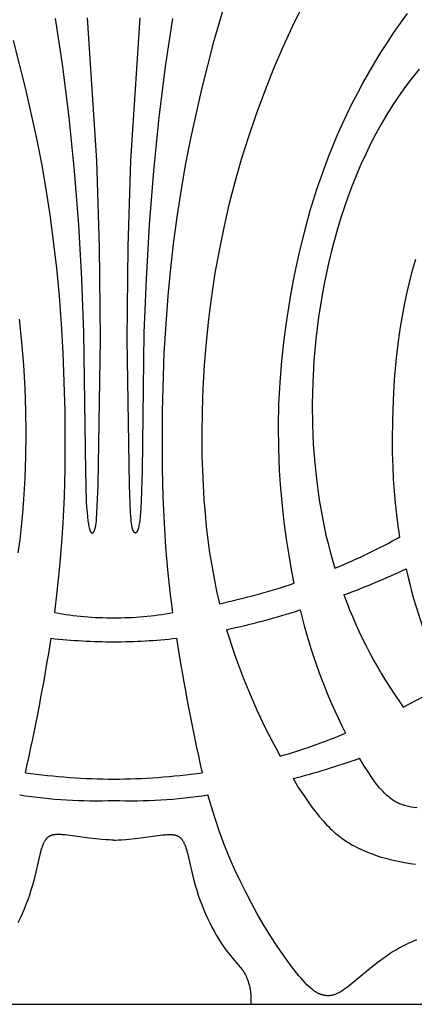
# Model space of a CAD drawing. Extents: x -178 to 185, y -172 to 154.
# Drawn here: x -7 to 19, y -172 to -108 of the extents above; entities that cross this region are included whole.
import ezdxf

# ---------------------------------------------------------------- set-up
doc = ezdxf.new("R2010")
doc.units = 0
doc.header["$MEASUREMENT"] = 0
doc.layers.add('LAYER_1', color=7, linetype='CONTINUOUS')

msp = doc.modelspace()

# ---------------------------------------------------------------- linework, layer by layer
at = {"layer": 'LAYER_1', "color": 5}
msp.add_line((18.317, -152.588), (21.147, -151.099), dxfattribs=at)
msp.add_lwpolyline([(-59.917, -172.04), (58.646, -172.04), (58.646, -73.771), (-59.917, -73.771)], close=True, dxfattribs=at)
for points in [[(3.231, -146.414), (3.062, -145.048), (2.91, -143.62), (2.779, -142.125), (2.673, -140.563), (2.592, -138.813), (2.543, -136.998), (2.544, -133.24), (2.672, -129.421), (2.783, -127.53), (2.926, -125.675), (3.098, -123.867), (3.302, -122.105), (3.534, -120.384), (3.796, -118.696), (4.086, -117.036), (4.404, -115.398), (5.121, -112.165), (5.934, -108.976), (8.983, -98.578)], [(11.705, -106.756), (11.05, -108.086), (10.415, -109.466), (9.806, -110.887), (9.226, -112.338), (8.679, -113.809), (8.172, -115.29), (7.706, -116.772), (7.282, -118.254), (6.899, -119.737), (6.557, -121.222), (6.253, -122.71), (5.987, -124.202), (5.758, -125.699), (5.565, -127.202), (5.407, -128.711), (5.284, -130.222), (5.196, -131.729), (5.142, -133.226), (5.122, -134.709), (5.137, -136.171), (5.185, -137.607), (5.266, -139.012), (5.337, -139.902), (5.422, -140.779), (5.523, -141.643), (5.64, -142.496), (5.774, -143.34), (5.926, -144.176), (6.096, -145.006), (6.286, -145.831)], [(-4.474, -107.548), (-3.994, -110.672), (-3.574, -114.019), (-3.226, -117.5), (-2.95, -121.048), (-2.745, -124.602), (-2.612, -128.099), (-2.487, -137.149), (-2.435, -139.142), (-2.414, -139.524), (-2.389, -139.859), (-2.362, -140.15), (-2.332, -140.4), (-2.316, -140.509), (-2.3, -140.61), (-2.283, -140.701), (-2.266, -140.783), (-2.249, -140.857), (-2.231, -140.923), (-2.222, -140.953), (-2.213, -140.981), (-2.204, -141.007), (-2.195, -141.032), (-2.186, -141.054), (-2.177, -141.075), (-2.172, -141.085), (-2.168, -141.094), (-2.163, -141.103), (-2.159, -141.112), (-2.154, -141.12), (-2.149, -141.127), (-2.145, -141.135), (-2.14, -141.142), (-2.136, -141.148), (-2.131, -141.154), (-2.127, -141.16), (-2.122, -141.165), (-2.12, -141.168), (-2.117, -141.17), (-2.115, -141.173), (-2.113, -141.175), (-2.11, -141.177), (-2.108, -141.179), (-2.106, -141.181), (-2.104, -141.183), (-2.101, -141.185), (-2.099, -141.187), (-2.097, -141.189), (-2.095, -141.19), (-2.092, -141.192), (-2.09, -141.193), (-2.088, -141.194), (-2.085, -141.196), (-2.083, -141.197), (-2.081, -141.198), (-2.079, -141.199), (-2.076, -141.2), (-2.074, -141.201), (-2.072, -141.201), (-2.07, -141.202), (-2.067, -141.203), (-2.065, -141.203), (-2.063, -141.204), (-2.061, -141.204), (-2.059, -141.204), (-2.056, -141.205), (-2.054, -141.205), (-2.052, -141.205), (-2.05, -141.205), (-2.047, -141.205), (-2.045, -141.205), (-2.043, -141.205), (-2.041, -141.204), (-2.039, -141.204), (-2.036, -141.204), (-2.034, -141.203), (-2.032, -141.203), (-2.03, -141.202), (-2.028, -141.201), (-2.026, -141.201), (-2.023, -141.2), (-2.021, -141.199), (-2.019, -141.198), (-2.017, -141.197), (-2.015, -141.196), (-2.013, -141.195), (-2.011, -141.194), (-2.009, -141.193), (-2.006, -141.191), (-2.004, -141.19), (-2.002, -141.189), (-2, -141.187), (-1.998, -141.186), (-1.996, -141.184), (-1.994, -141.182), (-1.99, -141.179), (-1.986, -141.175), (-1.982, -141.171), (-1.977, -141.167), (-1.973, -141.163), (-1.969, -141.159), (-1.966, -141.154), (-1.962, -141.149), (-1.958, -141.144), (-1.954, -141.139), (-1.95, -141.134), (-1.946, -141.128), (-1.943, -141.123), (-1.935, -141.111), (-1.928, -141.099), (-1.921, -141.086), (-1.914, -141.072), (-1.907, -141.058), (-1.901, -141.044), (-1.894, -141.029), (-1.888, -141.013), (-1.882, -140.997), (-1.876, -140.98), (-1.87, -140.962), (-1.864, -140.944), (-1.858, -140.925), (-1.848, -140.885), (-1.837, -140.841), (-1.828, -140.794), (-1.818, -140.744), (-1.809, -140.689), (-1.793, -140.568), (-1.777, -140.429), (-1.763, -140.27), (-1.738, -139.887), (-1.668, -138.096), (-1.509, -128.5), (-1.575, -122.48), (-1.752, -116.831), (-2.35, -107.497)], [(3.203, -107.548), (2.724, -110.672), (2.304, -114.019), (1.955, -117.5), (1.679, -121.048), (1.475, -124.602), (1.341, -128.099), (1.217, -137.149), (1.164, -139.142), (1.143, -139.524), (1.119, -139.859), (1.091, -140.15), (1.061, -140.4), (1.046, -140.509), (1.029, -140.61), (1.013, -140.701), (0.996, -140.783), (0.978, -140.857), (0.961, -140.923), (0.952, -140.953), (0.943, -140.981), (0.934, -141.007), (0.925, -141.032), (0.915, -141.054), (0.906, -141.075), (0.902, -141.085), (0.897, -141.094), (0.893, -141.103), (0.888, -141.112), (0.883, -141.12), (0.879, -141.127), (0.874, -141.135), (0.87, -141.142), (0.865, -141.148), (0.86, -141.154), (0.856, -141.16), (0.851, -141.165), (0.849, -141.168), (0.847, -141.17), (0.844, -141.173), (0.842, -141.175), (0.84, -141.177), (0.837, -141.179), (0.835, -141.181), (0.833, -141.183), (0.831, -141.185), (0.828, -141.187), (0.826, -141.189), (0.824, -141.19), (0.822, -141.192), (0.819, -141.193), (0.817, -141.194), (0.815, -141.196), (0.812, -141.197), (0.81, -141.198), (0.808, -141.199), (0.806, -141.2), (0.803, -141.201), (0.801, -141.201), (0.799, -141.202), (0.797, -141.203), (0.794, -141.203), (0.792, -141.204), (0.79, -141.204), (0.788, -141.204), (0.786, -141.205), (0.783, -141.205), (0.781, -141.205), (0.779, -141.205), (0.777, -141.205), (0.775, -141.205), (0.772, -141.205), (0.77, -141.204), (0.768, -141.204), (0.766, -141.204), (0.764, -141.203), (0.761, -141.203), (0.759, -141.202), (0.757, -141.201), (0.755, -141.201), (0.753, -141.2), (0.751, -141.199), (0.748, -141.198), (0.746, -141.197), (0.744, -141.196), (0.742, -141.195), (0.74, -141.194), (0.738, -141.193), (0.736, -141.191), (0.734, -141.19), (0.731, -141.189), (0.729, -141.187), (0.727, -141.186), (0.725, -141.184), (0.723, -141.182), (0.719, -141.179), (0.715, -141.175), (0.711, -141.171), (0.707, -141.167), (0.703, -141.163), (0.699, -141.159), (0.695, -141.154), (0.691, -141.149), (0.687, -141.144), (0.683, -141.139), (0.679, -141.134), (0.676, -141.128), (0.672, -141.123), (0.664, -141.111), (0.657, -141.099), (0.65, -141.086), (0.643, -141.072), (0.636, -141.058), (0.63, -141.044), (0.623, -141.029), (0.617, -141.013), (0.611, -140.997), (0.605, -140.98), (0.599, -140.962), (0.593, -140.944), (0.588, -140.925), (0.577, -140.885), (0.567, -140.841), (0.557, -140.794), (0.547, -140.744), (0.539, -140.689), (0.522, -140.568), (0.506, -140.429), (0.492, -140.27), (0.467, -139.887), (0.398, -138.096), (0.239, -128.5), (0.304, -122.48), (0.482, -116.831), (1.08, -107.497)], [(11.177, -144.491), (11.001, -143.582), (10.84, -142.664), (10.696, -141.74), (10.567, -140.812), (10.455, -139.884), (10.36, -138.957), (10.283, -138.035), (10.222, -137.12), (10.162, -135.647), (10.147, -134.197), (10.176, -132.764), (10.248, -131.346), (10.361, -129.939), (10.514, -128.538), (10.705, -127.14), (10.932, -125.741), (11.195, -124.337), (11.497, -122.929), (11.84, -121.52), (12.229, -120.111), (12.665, -118.704), (13.153, -117.3), (13.417, -116.6), (13.695, -115.902), (13.988, -115.205), (14.296, -114.51), (14.619, -113.818), (14.956, -113.129), (15.309, -112.443), (15.675, -111.763), (16.055, -111.088), (16.448, -110.421), (16.854, -109.76), (17.272, -109.109), (17.701, -108.467), (18.142, -107.835), (18.595, -107.215)], [(-4.502, -146.414), (-4.332, -145.048), (-4.18, -143.62), (-4.05, -142.125), (-3.944, -140.563), (-3.863, -138.813), (-3.814, -136.998), (-3.815, -133.24), (-3.943, -129.421), (-4.054, -127.53), (-4.196, -125.675), (-4.369, -123.867), (-4.572, -122.105), (-4.805, -120.384), (-5.066, -118.696), (-5.356, -117.036), (-5.674, -115.398), (-6.392, -112.165), (-7.205, -108.976)], [(19.358, -110.862), (18.902, -111.422), (18.463, -111.997), (18.04, -112.588), (17.635, -113.194), (17.246, -113.813), (16.874, -114.446), (16.517, -115.09), (16.178, -115.746), (15.854, -116.412), (15.545, -117.088), (15.253, -117.772), (14.975, -118.464), (14.713, -119.163), (14.466, -119.868), (14.233, -120.579), (14.016, -121.293), (13.812, -122.011), (13.623, -122.732), (13.448, -123.455), (13.286, -124.178), (13.139, -124.903), (13.004, -125.627), (12.775, -127.073), (12.598, -128.513), (12.47, -129.941), (12.391, -131.354), (12.358, -132.745), (12.371, -134.112), (12.424, -135.386), (12.516, -136.633), (12.646, -137.851), (12.813, -139.042), (13.017, -140.203), (13.255, -141.335), (13.388, -141.89), (13.529, -142.438), (13.678, -142.977), (13.836, -143.509)], [(18.094, -141.456), (17.984, -140.737), (17.888, -140.001), (17.806, -139.246), (17.737, -138.47), (17.683, -137.67), (17.643, -136.844), (17.618, -135.99), (17.608, -135.107), (17.62, -133.837), (17.666, -132.516), (17.75, -131.151), (17.878, -129.752), (18.055, -128.328), (18.163, -127.61), (18.285, -126.888), (18.422, -126.165), (18.573, -125.442), (18.741, -124.719), (18.925, -123.998), (19.127, -123.279)], [(-6.836, -127.202), (-6.678, -128.711), (-6.555, -130.222), (-6.467, -131.729), (-6.413, -133.226), (-6.393, -134.709), (-6.407, -136.171), (-6.455, -137.607), (-6.537, -139.012), (-6.607, -139.902), (-6.693, -140.779), (-6.793, -141.643), (-6.91, -142.496)], [(19.225, -159.189), (19.028, -159.162), (18.84, -159.131), (18.659, -159.095), (18.572, -159.075), (18.486, -159.054), (18.401, -159.031), (18.318, -159.006), (18.236, -158.979), (18.156, -158.949), (18.076, -158.918), (17.997, -158.884), (17.919, -158.847), (17.842, -158.807), (17.765, -158.764), (17.688, -158.718), (17.611, -158.668), (17.535, -158.615), (17.458, -158.558), (17.381, -158.497), (17.304, -158.432), (17.226, -158.362), (17.148, -158.288), (17.068, -158.21), (16.988, -158.126), (16.907, -158.037), (16.824, -157.943), (16.741, -157.844), (16.568, -157.629), (16.389, -157.389), (16.202, -157.125), (16.005, -156.834), (15.733, -156.411), (15.446, -155.941)], [(11.097, -157.276), (11.462, -157.866), (11.816, -158.408), (12.079, -158.792), (12.335, -159.146), (12.583, -159.472), (12.826, -159.771), (13.063, -160.046), (13.179, -160.174), (13.295, -160.297), (13.41, -160.415), (13.524, -160.527), (13.638, -160.635), (13.751, -160.738), (13.863, -160.836), (13.976, -160.93), (14.088, -161.02), (14.2, -161.106), (14.312, -161.188), (14.424, -161.267), (14.537, -161.343), (14.649, -161.415), (14.763, -161.485), (14.877, -161.552), (14.992, -161.617), (15.107, -161.679), (15.342, -161.799), (15.581, -161.911), (15.825, -162.02), (16.077, -162.123), (16.335, -162.221), (16.602, -162.315), (16.877, -162.403), (17.162, -162.486), (17.458, -162.564), (17.765, -162.637), (18.084, -162.704), (18.415, -162.765), (18.761, -162.82), (19.12, -162.869)], [(19.17, -167.825), (18.938, -167.923), (18.712, -168.025), (18.493, -168.13), (18.278, -168.239), (18.068, -168.352), (17.86, -168.47), (17.656, -168.593), (17.454, -168.723), (17.253, -168.858), (17.054, -168.998), (16.663, -169.29), (16.283, -169.591), (14.795, -170.819), (14.66, -170.923), (14.533, -171.016), (14.412, -171.098), (14.297, -171.172), (14.243, -171.205), (14.189, -171.236), (14.137, -171.265), (14.086, -171.291), (14.037, -171.316), (13.989, -171.339), (13.941, -171.359), (13.895, -171.378), (13.85, -171.395), (13.806, -171.41), (13.763, -171.424), (13.72, -171.436), (13.679, -171.446), (13.638, -171.455), (13.597, -171.462), (13.558, -171.468), (13.519, -171.472), (13.48, -171.475), (13.441, -171.477), (13.404, -171.478), (13.366, -171.477), (13.328, -171.476), (13.291, -171.473), (13.254, -171.47), (13.217, -171.465), (13.179, -171.46), (13.142, -171.454), (13.105, -171.447), (13.067, -171.439), (13.029, -171.43), (12.991, -171.419), (12.953, -171.408), (12.914, -171.395), (12.874, -171.381), (12.834, -171.365), (12.793, -171.347), (12.752, -171.328), (12.71, -171.306), (12.667, -171.283), (12.623, -171.258), (12.579, -171.23), (12.533, -171.201), (12.486, -171.169), (12.439, -171.134), (12.39, -171.097), (12.34, -171.057), (12.289, -171.015), (12.236, -170.969), (12.126, -170.87), (12.011, -170.758), (11.889, -170.632), (11.76, -170.493), (11.624, -170.339), (11.48, -170.169), (11.329, -169.984), (11.006, -169.571), (10.662, -169.105), (10.299, -168.589), (9.923, -168.029), (9.538, -167.429), (9.149, -166.792), (8.76, -166.125), (8.376, -165.43), (7.998, -164.71), (7.63, -163.964), (7.272, -163.194), (6.927, -162.401), (6.597, -161.585), (6.284, -160.747), (5.99, -159.889), (5.751, -159.125), (5.525, -158.343)], [(-0.635, -161.294), (-0.772, -161.293), (-0.933, -161.289), (-1.143, -161.276), (-1.427, -161.252), (-2.237, -161.163), (-3.825, -160.962), (-4.019, -160.944), (-4.112, -160.938), (-4.202, -160.935), (-4.288, -160.933), (-4.33, -160.934), (-4.371, -160.935), (-4.412, -160.937), (-4.451, -160.94), (-4.49, -160.943), (-4.527, -160.947), (-4.564, -160.953), (-4.599, -160.959), (-4.634, -160.966), (-4.668, -160.974), (-4.684, -160.978), (-4.701, -160.983), (-4.717, -160.988), (-4.733, -160.993), (-4.748, -160.999), (-4.763, -161.004), (-4.779, -161.01), (-4.793, -161.016), (-4.808, -161.023), (-4.823, -161.03), (-4.837, -161.037), (-4.851, -161.044), (-4.865, -161.052), (-4.878, -161.06), (-4.892, -161.068), (-4.905, -161.077), (-4.918, -161.086), (-4.931, -161.095), (-4.944, -161.104), (-4.956, -161.114), (-4.969, -161.124), (-4.981, -161.135), (-4.993, -161.145), (-5.005, -161.156), (-5.016, -161.168), (-5.028, -161.18), (-5.039, -161.192), (-5.05, -161.204), (-5.062, -161.217), (-5.072, -161.23), (-5.083, -161.243), (-5.094, -161.257), (-5.104, -161.272), (-5.115, -161.286), (-5.135, -161.316), (-5.155, -161.348), (-5.175, -161.381), (-5.194, -161.416), (-5.213, -161.452), (-5.231, -161.49), (-5.249, -161.53), (-5.267, -161.571), (-5.284, -161.614), (-5.318, -161.705), (-5.352, -161.803), (-5.385, -161.908), (-5.45, -162.141), (-5.879, -163.929), (-5.967, -164.253), (-6.061, -164.575), (-6.163, -164.892), (-6.272, -165.205), (-6.388, -165.514), (-6.51, -165.818), (-6.638, -166.118), (-6.773, -166.412), (-6.912, -166.701)], [(-0.635, -161.294), (-0.499, -161.293), (-0.338, -161.289), (-0.128, -161.276), (0.156, -161.252), (0.966, -161.163), (2.554, -160.962), (2.749, -160.944), (2.841, -160.938), (2.931, -160.935), (3.018, -160.933), (3.06, -160.934), (3.101, -160.935), (3.141, -160.937), (3.18, -160.94), (3.219, -160.943), (3.256, -160.947), (3.293, -160.953), (3.329, -160.959), (3.363, -160.966), (3.397, -160.974), (3.414, -160.978), (3.43, -160.983), (3.446, -160.988), (3.462, -160.993), (3.477, -160.999), (3.493, -161.004), (3.508, -161.01), (3.523, -161.016), (3.538, -161.023), (3.552, -161.03), (3.566, -161.037), (3.58, -161.044), (3.594, -161.052), (3.608, -161.06), (3.621, -161.068), (3.634, -161.077), (3.648, -161.086), (3.66, -161.095), (3.673, -161.104), (3.686, -161.114), (3.698, -161.124), (3.71, -161.135), (3.722, -161.145), (3.734, -161.156), (3.746, -161.168), (3.757, -161.18), (3.769, -161.192), (3.78, -161.204), (3.791, -161.217), (3.802, -161.23), (3.813, -161.243), (3.823, -161.257), (3.834, -161.272), (3.844, -161.286), (3.865, -161.316), (3.885, -161.348), (3.904, -161.381), (3.923, -161.416), (3.942, -161.452), (3.96, -161.49), (3.978, -161.53), (3.996, -161.571), (4.013, -161.614), (4.048, -161.705), (4.081, -161.803), (4.114, -161.908), (4.18, -162.141), (4.608, -163.929), (4.696, -164.253), (4.791, -164.575), (4.893, -164.892), (5.002, -165.205), (5.117, -165.514), (5.239, -165.818), (5.368, -166.118), (5.502, -166.412), (5.642, -166.701), (5.787, -166.985), (5.937, -167.261), (6.089, -167.528), (6.243, -167.785), (6.398, -168.03), (6.552, -168.261), (6.703, -168.477), (6.852, -168.675), (6.996, -168.855), (7.134, -169.02), (7.513, -169.448), (7.625, -169.579), (7.678, -169.644), (7.729, -169.709), (7.777, -169.774), (7.824, -169.841), (7.867, -169.908), (7.909, -169.977), (7.948, -170.047), (7.986, -170.117), (8.021, -170.189), (8.053, -170.261), (8.084, -170.333), (8.113, -170.406), (8.14, -170.479), (8.164, -170.552), (8.187, -170.625), (8.208, -170.698), (8.227, -170.77), (8.245, -170.842), (8.26, -170.914), (8.274, -170.985), (8.287, -171.055), (8.297, -171.124), (8.307, -171.192), (8.315, -171.26), (8.327, -171.394), (8.336, -171.526), (8.341, -171.656), (8.344, -172.04)]]:
    msp.add_lwpolyline(points, dxfattribs=at)
for centre, radius, start, end in [((-1.038, -107.225), 39.215, 292.2897, 299.2008), ((-5.204, -92.831), 55.982, 290.53192, 295.05473), ((50.807, -136.479), 33.067, 192.3387, 206.24077), ((-4.322, -97.493), 49.488, 282.37726, 288.25146), ((42.706, -134.963), 30.091, 200.00329, 215.85474), ((-0.804, -126.159), 20.589, 259.65282, 270.4696), ((-0.467, -126.161), 20.588, 269.53001, 280.34757), ((-5.112, -93.479), 55.335, 282.37133, 287.54353), ((47.113, -137.717), 36.553, 193.48429, 206.98026), ((-133.668, -128.045), 130.475, 347.22887, 351.16323), ((-0.658, -111.819), 36.499, 263.5771, 270.03614), ((-0.612, -111.82), 36.497, 269.9637, 276.42306), ((132.499, -128.025), 130.579, 188.83834, 192.76956), ((47.956, -134.936), 43.094, 196.99161, 208.96926), ((-1.276, -116.196), 41.256, 286.22958, 292.54026), ((-0.733, -110.981), 47.783, 284.33372, 289.79106), ((-0.485, -114.548), 42.754, 262.01917, 269.79781), ((-0.786, -114.548), 42.754, 270.20219, 277.98083), ((-1.749, -124.878), 33.843, 261.42411, 271.88648), ((0.479, -124.876), 33.845, 268.1136, 278.57567)]:
    msp.add_arc(centre, radius, start, end, dxfattribs=at)

doc.saveas('drawing.dxf')
